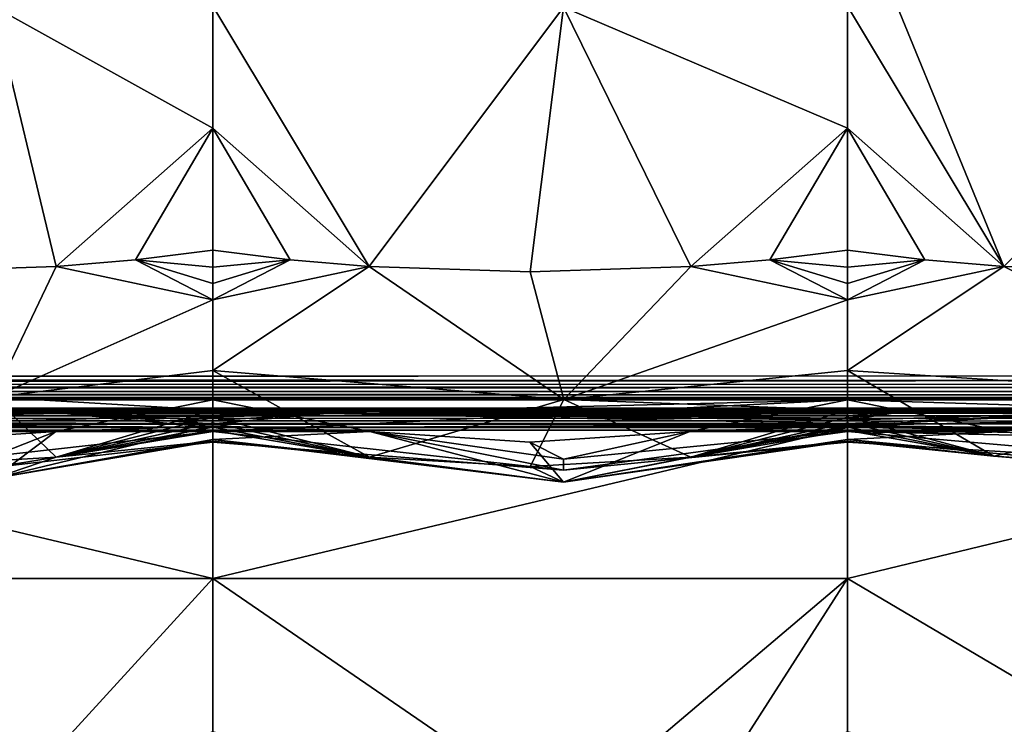
# Model space of a CAD drawing. Units: inches. Extents: x -41.3 to 41.3, y -18.5 to 17.7.
# Drawn here: x 15.9 to 25.1, y 2.9 to 9.4 of the extents above; entities that cross this region are included whole.
import ezdxf

# ---------------------------------------------------------------- set-up
doc = ezdxf.new("R2010")
doc.units = ezdxf.units.IN
doc.header["$MEASUREMENT"] = 0
doc.layers.add('SEAT-UPHOLSTERY', color=5, linetype='Continuous')

msp = doc.modelspace()

# ---------------------------------------------------------------- linework, layer by layer
at = {"layer": 'SEAT-UPHOLSTERY'}
for points, invisible_edges in [([(29.7472, 6.1131, 2.7548), (29.7472, 6.1131, 2.7548), (-34.6956, 12.0586, 2.7548), (34.6867, 12.0586, 2.7548)], 15), ([(-34.6666, 11.9552, 2.7548), (-34.6666, 11.9552, 2.7548), (-34.6956, 12.0586, 2.7548), (29.7472, 6.1131, 2.7548)], 13), ([(-34.652, 11.8487, 2.7548), (-34.652, 11.8487, 2.7548), (-34.6666, 11.9552, 2.7548), (29.7472, 6.1131, 2.7548)], 13), ([(29.7472, 6.1131, 2.7548), (29.7472, 6.1131, 2.7548), (-34.652, 11.7412, 2.7548), (-34.652, 11.8487, 2.7548)], 11), ([(-34.6666, 11.6348, 2.7548), (-34.6666, 11.6348, 2.7548), (-34.652, 11.7412, 2.7548), (29.7472, 6.1131, 2.7548)], 13), ([(-34.6956, 11.5313, 2.7548), (-34.6956, 11.5313, 2.7548), (-34.6666, 11.6348, 2.7548), (29.7472, 6.1131, 2.7548)], 13), ([(29.7472, 6.1131, 2.7548), (29.7472, 6.1131, 2.7548), (-34.7384, 11.4327, 2.7548), (-34.6956, 11.5313, 2.7548)], 11), ([(-34.7943, 11.3409, 2.7548), (-34.7943, 11.3409, 2.7548), (-34.7384, 11.4327, 2.7548), (29.7472, 6.1131, 2.7548)], 13), ([(-34.8621, 11.2575, 2.7548), (-34.8621, 11.2575, 2.7548), (-34.7943, 11.3409, 2.7548), (29.7472, 6.1131, 2.7548)], 13), ([(-35.0284, 11.1222, 2.7548), (-35.0284, 11.1222, 2.7548), (-34.9406, 11.1842, 2.7548), (29.7472, 6.1131, 2.7548)], 13), ([(29.7472, 6.1131, 2.7548), (29.7472, 6.1131, 2.7548), (-34.9406, 11.1842, 2.7548), (-34.8621, 11.2575, 2.7548)], 11), ([(-41.1147, 6.1192, 2.7549), (-41.1147, 6.1192, 2.7549), (-35.0284, 11.1222, 2.7548), (29.7472, 6.1131, 2.7548)], 15), ([(-41.1174, 6.0896, 2.7576), (-41.1174, 6.0896, 2.7576), (-41.1147, 6.1192, 2.7549), (29.7472, 6.1131, 2.7548)], 4), ([(-41.12, 5.9756, 2.8086), (-41.12, 5.9756, 2.8086), (-41.1199, 6.0012, 2.7903), (29.6386, 6.0049, 2.7876)], 4), ([(-41.1199, 6.0012, 2.7903), (-41.1199, 6.0012, 2.7903), (-41.1193, 6.0297, 2.7752), (29.6386, 6.0049, 2.7876)], 9), ([(-41.1278, 5.8899, 2.9884), (-41.1278, 5.8899, 2.9884), (-41.116, 5.8922, 2.9552), (29.5233, 5.8897, 2.9769)], 9), ([(29.5233, 5.8897, 2.9769), (29.5233, 5.8897, 2.9769), (-5.91, 5.8894, 14.5658), (-41.1278, 5.8899, 2.9884)], 9), ([(17.7121, 5.5946, 16.0302), (17.7121, 5.5946, 16.0302), (23.6175, 5.8894, 14.5658), (23.6176, 5.5946, 16.0302)], 9), ([(29.2081, 5.8107, 2.991), (29.2081, 5.8107, 2.991), (-41.1176, 5.8078, 2.9546), (-41.1162, 5.8105, 2.9842)], 9), ([(-41.1162, 5.8105, 2.9842), (-41.1162, 5.8105, 2.9842), (-5.91, 5.8107, 14.3829), (29.2081, 5.8107, 2.991)], 15), ([(-5.91, 5.8107, 14.3829), (-5.91, 5.8107, 14.3829), (-0.0045, 5.8107, 14.3829), (29.2081, 5.8107, 2.991)], 15), ([(-0.0045, 5.8107, 14.3829), (-0.0045, 5.8107, 14.3829), (5.9011, 5.8107, 14.3829), (29.2081, 5.8107, 2.991)], 15), ([(29.2081, 5.8107, 2.991), (29.2081, 5.8107, 2.991), (5.9011, 5.8107, 14.3829), (11.8064, 5.8107, 14.3829)], 15), ([(11.8064, 5.8107, 14.3829), (11.8064, 5.8107, 14.3829), (23.6166, 5.8107, 14.3829), (29.2081, 5.8107, 2.991)], 15), ([(11.8064, 5.8107, 14.3829), (11.8064, 5.8107, 14.3829), (23.6167, 5.8094, 14.4112), (23.6166, 5.8107, 14.3829)], 9), ([(17.7141, 5.7868, 14.487), (17.7141, 5.7868, 14.487), (17.719, 5.7999, 14.4546), (16.3267, 5.7607, 14.5356)], 9), ([(17.7122, 5.7721, 14.5124), (17.7122, 5.7721, 14.5124), (17.7141, 5.7868, 14.487), (16.3267, 5.7607, 14.5356)], 4), ([(29.2081, 5.8107, 2.991), (29.2081, 5.8107, 2.991), (23.6166, 5.8107, 14.3829), (29.2311, 5.8098, 14.3368)], 15), ([(23.6166, 5.8107, 14.3829), (23.6166, 5.8107, 14.3829), (29.2197, 5.8081, 14.3691), (29.2311, 5.8098, 14.3368)], 9), ([(29.2137, 5.5829, 2.7549), (29.2137, 5.5829, 2.7549), (-41.1146, 5.5804, 2.7549), (29.2102, 5.6073, 2.7569)], 2), ([(20.9745, 5.2348, 18.4012), (20.9745, 5.2348, 18.4012), (17.7121, 5.5946, 16.0302), (23.6176, 5.5946, 16.0302)], 4), ([(29.2137, 5.5829, 2.7549), (29.2137, 5.5829, 2.7549), (-35.2251, -11.0689, 2.7548), (-41.1146, 5.5804, 2.7549)], 15), ([(-35.1238, -11.1049, 2.7548), (-35.1238, -11.1049, 2.7548), (-35.2251, -11.0689, 2.7548), (29.2137, 5.5829, 2.7549)], 13), ([(-35.0284, -11.1543, 2.7548), (-35.0284, -11.1543, 2.7548), (-35.1238, -11.1049, 2.7548), (29.2137, 5.5829, 2.7549)], 13), ([(29.2137, 5.5829, 2.7549), (29.2137, 5.5829, 2.7549), (-0.0045, -17.5504, 2.7548), (-35.0284, -11.1543, 2.7548)], 15), ([(5.9011, -17.5504, 2.7548), (5.9011, -17.5504, 2.7548), (-0.0045, -17.5504, 2.7548), (29.2137, 5.5829, 2.7549)], 15), ([(11.8064, -17.5504, 2.7548), (11.8064, -17.5504, 2.7548), (5.9011, -17.5504, 2.7548), (29.2137, 5.5829, 2.7549)], 15), ([(23.6166, -17.5504, 2.7548), (23.6166, -17.5504, 2.7548), (11.8064, -17.5504, 2.7548), (29.2137, 5.5829, 2.7549)], 15), ([(25.241, -17.5499, 2.7548), (25.241, -17.5499, 2.7548), (23.6166, -17.5504, 2.7548), (29.2137, 5.5829, 2.7549)], 15)]:
    msp.add_3dface(points, dxfattribs=dict(at, invisible_edges=invisible_edges))
for points in [[(23.6176, 10.6821, 26.6189), (23.6176, 10.6821, 26.6189), (25.0732, 7.1295, 26.9311), (27.4818, 9.5482, 27.1432)], [(23.6176, 10.6821, 26.6189), (23.6176, 10.6821, 26.6189), (23.6176, 9.5525, 26.7473), (25.0732, 7.1295, 26.9311)], [(14.7593, 7.0784, 27.0218), (14.7593, 7.0784, 27.0218), (16.2555, 7.1293, 26.9313), (15.6707, 9.5481, 27.1432)], [(15.6707, 9.5481, 27.1432), (15.6707, 9.5481, 27.1432), (17.7121, 8.4158, 26.762), (17.7121, 9.5525, 26.7473)], [(16.2555, 7.1293, 26.9313), (16.2555, 7.1293, 26.9313), (17.7121, 8.4158, 26.762), (15.6707, 9.5481, 27.1432)], [(20.9772, 9.5416, 27.1793), (20.9772, 9.5416, 27.1793), (17.7121, 9.5525, 26.7473), (19.1686, 7.1293, 26.9313)], [(17.7121, 9.5525, 26.7473), (17.7121, 9.5525, 26.7473), (17.7121, 8.4158, 26.762), (19.1686, 7.1293, 26.9313)], [(19.1686, 7.1293, 26.9313), (19.1686, 7.1293, 26.9313), (20.6648, 7.0784, 27.0218), (20.9772, 9.5416, 27.1793)], [(20.9772, 9.5416, 27.1793), (20.9772, 9.5416, 27.1793), (20.6648, 7.0784, 27.0218), (22.162, 7.1294, 26.9311)], [(23.6176, 8.4158, 26.762), (23.6176, 8.4158, 26.762), (23.6176, 9.5525, 26.7473), (20.9772, 9.5416, 27.1793)], [(22.162, 7.1294, 26.9311), (22.162, 7.1294, 26.9311), (23.6176, 8.4158, 26.762), (20.9772, 9.5416, 27.1793)], [(23.6176, 9.5525, 26.7473), (23.6176, 9.5525, 26.7473), (23.6176, 8.4158, 26.762), (25.0732, 7.1295, 26.9311)], [(25.0732, 7.1295, 26.9311), (25.0732, 7.1295, 26.9311), (26.5703, 7.0784, 27.0218), (27.4818, 9.5482, 27.1432)], [(16.2555, 7.1293, 26.9313), (16.2555, 7.1293, 26.9313), (16.9912, 7.1928, 26.8187), (17.7121, 8.4158, 26.762)], [(17.7121, 8.4158, 26.762), (17.7121, 8.4158, 26.762), (16.9912, 7.1928, 26.8187), (17.7121, 7.2812, 26.6619)], [(18.4329, 7.1928, 26.8187), (18.4329, 7.1928, 26.8187), (17.7121, 8.4158, 26.762), (17.7121, 7.2812, 26.6619)], [(19.1686, 7.1293, 26.9313), (19.1686, 7.1293, 26.9313), (17.7121, 8.4158, 26.762), (18.4329, 7.1928, 26.8187)], [(22.8972, 7.1928, 26.8186), (22.8972, 7.1928, 26.8186), (23.6176, 8.4158, 26.762), (22.162, 7.1294, 26.9311)], [(23.6176, 7.2812, 26.6619), (23.6176, 7.2812, 26.6619), (23.6176, 8.4158, 26.762), (22.8972, 7.1928, 26.8186)], [(23.6176, 8.4158, 26.762), (23.6176, 8.4158, 26.762), (23.6176, 7.2812, 26.6619), (24.338, 7.1929, 26.8186)], [(25.0732, 7.1295, 26.9311), (25.0732, 7.1295, 26.9311), (23.6176, 8.4158, 26.762), (24.338, 7.1929, 26.8186)], [(17.7121, 7.2812, 26.6619), (17.7121, 7.2812, 26.6619), (16.9912, 7.1928, 26.8187), (17.7121, 7.1242, 26.6334)], [(18.4329, 7.1928, 26.8187), (18.4329, 7.1928, 26.8187), (17.7121, 7.2812, 26.6619), (17.7121, 7.1242, 26.6334)], [(23.6176, 7.2812, 26.6619), (23.6176, 7.2812, 26.6619), (22.8972, 7.1928, 26.8186), (23.6176, 7.1242, 26.6334)], [(24.338, 7.1929, 26.8186), (24.338, 7.1929, 26.8186), (23.6176, 7.2812, 26.6619), (23.6176, 7.1242, 26.6334)], [(16.9912, 7.1928, 26.8187), (16.9912, 7.1928, 26.8187), (16.2555, 7.1293, 26.9313), (17.7121, 6.8206, 26.5392)], [(17.7121, 6.9704, 26.5924), (17.7121, 6.9704, 26.5924), (16.9912, 7.1928, 26.8187), (17.7121, 6.8206, 26.5392)], [(17.7121, 7.1242, 26.6334), (17.7121, 7.1242, 26.6334), (16.9912, 7.1928, 26.8187), (17.7121, 6.9704, 26.5924)], [(17.7121, 6.9704, 26.5924), (17.7121, 6.9704, 26.5924), (17.7121, 6.8206, 26.5392), (18.4329, 7.1928, 26.8187)], [(18.4329, 7.1928, 26.8187), (18.4329, 7.1928, 26.8187), (17.7121, 6.8206, 26.5392), (19.1686, 7.1293, 26.9313)], [(17.7121, 7.1242, 26.6334), (17.7121, 7.1242, 26.6334), (17.7121, 6.9704, 26.5924), (18.4329, 7.1928, 26.8187)], [(22.8972, 7.1928, 26.8186), (22.8972, 7.1928, 26.8186), (22.162, 7.1294, 26.9311), (23.6176, 6.8206, 26.5392)], [(23.6176, 6.9704, 26.5924), (23.6176, 6.9704, 26.5924), (22.8972, 7.1928, 26.8186), (23.6176, 6.8206, 26.5392)], [(23.6176, 7.1242, 26.6334), (23.6176, 7.1242, 26.6334), (22.8972, 7.1928, 26.8186), (23.6176, 6.9704, 26.5924)], [(23.6176, 6.9704, 26.5924), (23.6176, 6.9704, 26.5924), (23.6176, 6.8206, 26.5392), (24.338, 7.1929, 26.8186)], [(24.338, 7.1929, 26.8186), (24.338, 7.1929, 26.8186), (23.6176, 6.8206, 26.5392), (25.0732, 7.1295, 26.9311)], [(23.6176, 7.1242, 26.6334), (23.6176, 7.1242, 26.6334), (23.6176, 6.9704, 26.5924), (24.338, 7.1929, 26.8186)], [(16.2555, 7.1293, 26.9313), (16.2555, 7.1293, 26.9313), (14.7593, 7.0784, 27.0218), (15.6715, 5.9148, 26.3683)], [(17.7121, 6.8206, 26.5392), (17.7121, 6.8206, 26.5392), (16.2555, 7.1293, 26.9313), (15.6715, 5.9148, 26.3683)], [(20.9776, 5.8925, 26.3921), (20.9776, 5.8925, 26.3921), (19.1686, 7.1293, 26.9313), (17.7121, 6.162, 26.1043)], [(19.1686, 7.1293, 26.9313), (19.1686, 7.1293, 26.9313), (17.7121, 6.8206, 26.5392), (17.7121, 6.162, 26.1043)], [(20.6648, 7.0784, 27.0218), (20.6648, 7.0784, 27.0218), (19.1686, 7.1293, 26.9313), (20.9776, 5.8925, 26.3921)], [(22.162, 7.1294, 26.9311), (22.162, 7.1294, 26.9311), (20.6648, 7.0784, 27.0218), (20.9776, 5.8925, 26.3921)], [(23.6176, 6.8206, 26.5392), (23.6176, 6.8206, 26.5392), (22.162, 7.1294, 26.9311), (20.9776, 5.8925, 26.3921)], [(25.0732, 7.1295, 26.9311), (25.0732, 7.1295, 26.9311), (23.6176, 6.162, 26.1043), (27.4826, 5.9148, 26.3683)], [(23.6176, 6.8206, 26.5392), (23.6176, 6.8206, 26.5392), (23.6176, 6.162, 26.1043), (25.0732, 7.1295, 26.9311)], [(27.4826, 5.9148, 26.3683), (27.4826, 5.9148, 26.3683), (26.5703, 7.0784, 27.0218), (25.0732, 7.1295, 26.9311)], [(17.7121, 6.162, 26.1043), (17.7121, 6.162, 26.1043), (17.7121, 6.8206, 26.5392), (15.6715, 5.9148, 26.3683)], [(23.6176, 6.162, 26.1043), (23.6176, 6.162, 26.1043), (23.6176, 6.8206, 26.5392), (20.9776, 5.8925, 26.3921)], [(17.7121, 5.7923, 25.5908), (17.7121, 5.7923, 25.5908), (17.7121, 6.162, 26.1043), (15.6715, 5.9148, 26.3683)], [(17.7121, 6.162, 26.1043), (17.7121, 6.162, 26.1043), (19.1695, 5.3538, 25.146), (20.9776, 5.8925, 26.3921)], [(17.7121, 6.162, 26.1043), (17.7121, 6.162, 26.1043), (17.7121, 5.7271, 25.4456), (19.1695, 5.3538, 25.146)], [(17.7121, 5.7923, 25.5908), (17.7121, 5.7923, 25.5908), (17.7121, 5.7271, 25.4456), (17.7121, 6.162, 26.1043)], [(23.6176, 5.7923, 25.5908), (23.6176, 5.7923, 25.5908), (23.6176, 6.162, 26.1043), (20.9776, 5.8925, 26.3921)], [(23.6176, 6.162, 26.1043), (23.6176, 6.162, 26.1043), (24.9805, 5.365, 25.1389), (27.4826, 5.9148, 26.3683)], [(23.6176, 6.162, 26.1043), (23.6176, 6.162, 26.1043), (23.6176, 5.7271, 25.4456), (24.9805, 5.365, 25.1389)], [(23.6176, 5.7923, 25.5908), (23.6176, 5.7923, 25.5908), (23.6176, 5.7271, 25.4456), (23.6176, 6.162, 26.1043)], [(-41.1193, 6.0297, 2.7752), (-41.1193, 6.0297, 2.7752), (-41.1187, 6.0574, 2.765), (29.7007, 6.0671, 2.7618)], [(29.6689, 6.0353, 2.7727), (29.6689, 6.0353, 2.7727), (-41.1193, 6.0297, 2.7752), (29.7007, 6.0671, 2.7618)], [(-41.1187, 6.0574, 2.765), (-41.1187, 6.0574, 2.765), (-41.1174, 6.0896, 2.7576), (29.7007, 6.0671, 2.7618)], [(29.7007, 6.0671, 2.7618), (29.7007, 6.0671, 2.7618), (-41.1174, 6.0896, 2.7576), (29.7472, 6.1131, 2.7548)], [(29.6003, 5.9667, 2.816), (29.6003, 5.9667, 2.816), (-41.12, 5.9756, 2.8086), (29.6386, 6.0049, 2.7876)], [(-41.1068, 5.9586, 2.824), (-41.1068, 5.9586, 2.824), (-41.12, 5.9756, 2.8086), (29.6003, 5.9667, 2.816)], [(29.6386, 6.0049, 2.7876), (29.6386, 6.0049, 2.7876), (-41.1193, 6.0297, 2.7752), (29.6689, 6.0353, 2.7727)], [(-41.1181, 5.943, 2.8412), (-41.1181, 5.943, 2.8412), (-41.1068, 5.9586, 2.824), (29.5698, 5.9362, 2.8494)], [(29.5698, 5.9362, 2.8494), (29.5698, 5.9362, 2.8494), (-41.1068, 5.9586, 2.824), (29.6003, 5.9667, 2.816)], [(-41.1182, 5.9248, 2.8668), (-41.1182, 5.9248, 2.8668), (-41.1181, 5.943, 2.8412), (29.5698, 5.9362, 2.8494)], [(29.5455, 5.9119, 2.8901), (29.5455, 5.9119, 2.8901), (-41.1182, 5.9248, 2.8668), (29.5698, 5.9362, 2.8494)], [(-41.1175, 5.9097, 2.8953), (-41.1175, 5.9097, 2.8953), (-41.1182, 5.9248, 2.8668), (29.5455, 5.9119, 2.8901)], [(29.5302, 5.8966, 2.9321), (29.5302, 5.8966, 2.9321), (-41.1175, 5.9097, 2.8953), (29.5455, 5.9119, 2.8901)], [(-41.1174, 5.8996, 2.9229), (-41.1174, 5.8996, 2.9229), (-41.1175, 5.9097, 2.8953), (29.5302, 5.8966, 2.9321)], [(-41.116, 5.8922, 2.9552), (-41.116, 5.8922, 2.9552), (-41.1174, 5.8996, 2.9229), (29.5302, 5.8966, 2.9321)], [(29.5233, 5.8897, 2.9769), (29.5233, 5.8897, 2.9769), (-41.116, 5.8922, 2.9552), (29.5302, 5.8966, 2.9321)], [(29.5233, 5.8897, 2.9769), (29.5233, 5.8897, 2.9769), (23.6175, 5.8894, 14.5658), (-5.91, 5.8894, 14.5658)], [(11.8065, 5.5946, 16.0302), (11.8065, 5.5946, 16.0302), (-5.91, 5.8894, 14.5658), (23.6175, 5.8894, 14.5658)], [(11.8065, 5.5946, 16.0302), (11.8065, 5.5946, 16.0302), (23.6175, 5.8894, 14.5658), (17.7121, 5.5946, 16.0302)], [(15.6715, 5.9148, 26.3683), (15.6715, 5.9148, 26.3683), (14.7593, 5.2698, 25.2001), (16.2546, 5.3538, 25.146)], [(16.2546, 5.3538, 25.146), (16.2546, 5.3538, 25.146), (17.7121, 5.7923, 25.5908), (15.6715, 5.9148, 26.3683)], [(16.2508, 5.5949, 20.4713), (16.2508, 5.5949, 20.4713), (17.7121, 5.5949, 19.0099), (17.7121, 5.8894, 20.4713)], [(16.2508, 5.5949, 20.4713), (16.2508, 5.5949, 20.4713), (17.7121, 5.8894, 20.4713), (17.7121, 5.6474, 21.5842)], [(19.1733, 5.5949, 20.4713), (19.1733, 5.5949, 20.4713), (17.7121, 5.6474, 21.5842), (17.7121, 5.8894, 20.4713)], [(17.7121, 5.5949, 19.0099), (17.7121, 5.5949, 19.0099), (19.1733, 5.5949, 20.4713), (17.7121, 5.8894, 20.4713)], [(19.1695, 5.3538, 25.146), (19.1695, 5.3538, 25.146), (20.6648, 5.2698, 25.2), (20.9776, 5.8925, 26.3921)], [(20.9776, 5.8925, 26.3921), (20.9776, 5.8925, 26.3921), (20.6648, 5.2698, 25.2), (22.161, 5.354, 25.1459)], [(22.161, 5.354, 25.1459), (22.161, 5.354, 25.1459), (23.6176, 5.7923, 25.5908), (20.9776, 5.8925, 26.3921)], [(22.1518, 5.5943, 20.4713), (22.1518, 5.5943, 20.4713), (23.6176, 5.5949, 19.0099), (23.6176, 5.8894, 20.4713)], [(22.1518, 5.5943, 20.4713), (22.1518, 5.5943, 20.4713), (23.6176, 5.8894, 20.4713), (23.6176, 5.6474, 21.5842)], [(29.5233, 5.8897, 2.9769), (29.5233, 5.8897, 2.9769), (29.5231, 5.8894, 14.5658), (23.6175, 5.8894, 14.5658)], [(23.6176, 5.5946, 16.0302), (23.6176, 5.5946, 16.0302), (23.6175, 5.8894, 14.5658), (29.3457, 5.7123, 15.2883)], [(29.3457, 5.7123, 15.2883), (29.3457, 5.7123, 15.2883), (23.6175, 5.8894, 14.5658), (29.5231, 5.8894, 14.5658)], [(25.0834, 5.5943, 20.4713), (25.0834, 5.5943, 20.4713), (23.6176, 5.8894, 20.4713), (23.6176, 5.5949, 19.0099)], [(25.0834, 5.5943, 20.4713), (25.0834, 5.5943, 20.4713), (23.6176, 5.6474, 21.5842), (23.6176, 5.8894, 20.4713)], [(27.4826, 5.9148, 26.3683), (27.4826, 5.9148, 26.3683), (24.9805, 5.365, 25.1389), (26.3803, 5.2712, 25.1991)], [(-41.1197, 5.7757, 2.8673), (-41.1197, 5.7757, 2.8673), (-41.119, 5.7903, 2.8949), (29.2293, 5.7901, 2.8962)], [(29.2103, 5.7799, 2.8742), (29.2103, 5.7799, 2.8742), (-41.1197, 5.7757, 2.8673), (29.2293, 5.7901, 2.8962)], [(-41.1068, 5.7619, 2.8472), (-41.1068, 5.7619, 2.8472), (-41.1197, 5.7757, 2.8673), (29.2103, 5.7799, 2.8742)], [(-41.119, 5.7903, 2.8949), (-41.119, 5.7903, 2.8949), (-41.1181, 5.8012, 2.9246), (29.2133, 5.8014, 2.9252)], [(29.2293, 5.7901, 2.8962), (29.2293, 5.7901, 2.8962), (-41.119, 5.7903, 2.8949), (29.2133, 5.8014, 2.9252)], [(29.2133, 5.8014, 2.9252), (29.2133, 5.8014, 2.9252), (-41.1181, 5.8012, 2.9246), (29.2135, 5.8088, 2.9614)], [(-41.1181, 5.8012, 2.9246), (-41.1181, 5.8012, 2.9246), (-41.1176, 5.8078, 2.9546), (29.2135, 5.8088, 2.9614)], [(29.2135, 5.8088, 2.9614), (29.2135, 5.8088, 2.9614), (-41.1176, 5.8078, 2.9546), (29.2081, 5.8107, 2.991)], [(29.225, 5.7651, 2.8521), (29.225, 5.7651, 2.8521), (-41.1068, 5.7619, 2.8472), (29.2103, 5.7799, 2.8742)], [(17.7123, 5.8075, 14.4219), (17.7123, 5.8075, 14.4219), (23.6167, 5.8094, 14.4112), (11.8064, 5.8107, 14.3829)], [(12.3006, 5.7607, 14.5317), (12.3006, 5.7607, 14.5317), (17.719, 5.7999, 14.4546), (11.8064, 5.8107, 14.3829)], [(17.719, 5.7999, 14.4546), (17.719, 5.7999, 14.4546), (17.7123, 5.8075, 14.4219), (11.8064, 5.8107, 14.3829)], [(14.3638, 5.7607, 14.5385), (14.3638, 5.7607, 14.5385), (17.719, 5.7999, 14.4546), (12.3006, 5.7607, 14.5317)], [(17.719, 5.7999, 14.4546), (17.719, 5.7999, 14.4546), (14.3638, 5.7607, 14.5385), (16.3267, 5.7607, 14.5356)], [(17.7121, 5.7271, 25.4456), (17.7121, 5.7271, 25.4456), (17.7121, 5.7923, 25.5908), (16.2546, 5.3538, 25.146)], [(17.7141, 5.7868, 14.487), (17.7141, 5.7868, 14.487), (17.7122, 5.7721, 14.5124), (18.7767, 5.7607, 14.5369)], [(23.6167, 5.8034, 14.441), (23.6167, 5.8034, 14.441), (23.6167, 5.8094, 14.4112), (17.7123, 5.8075, 14.4219)], [(23.6354, 5.794, 14.4707), (23.6354, 5.794, 14.4707), (23.6167, 5.8034, 14.441), (17.7123, 5.8075, 14.4219)], [(23.6354, 5.794, 14.4707), (23.6354, 5.794, 14.4707), (17.7123, 5.8075, 14.4219), (18.7767, 5.7607, 14.5369)], [(18.7767, 5.7607, 14.5369), (18.7767, 5.7607, 14.5369), (17.7123, 5.8075, 14.4219), (17.719, 5.7999, 14.4546)], [(17.719, 5.7999, 14.4546), (17.719, 5.7999, 14.4546), (17.7141, 5.7868, 14.487), (18.7767, 5.7607, 14.5369)], [(24.1277, 5.7767, 14.5062), (24.1277, 5.7767, 14.5062), (23.6354, 5.794, 14.4707), (18.7767, 5.7607, 14.5369)], [(23.6171, 5.7607, 14.5283), (23.6171, 5.7607, 14.5283), (24.1277, 5.7767, 14.5062), (18.7767, 5.7607, 14.5369)], [(23.6176, 5.7271, 25.4456), (23.6176, 5.7271, 25.4456), (23.6176, 5.7923, 25.5908), (22.161, 5.354, 25.1459)], [(24.1277, 5.7767, 14.5062), (24.1277, 5.7767, 14.5062), (23.6148, 5.6998, 14.5836), (26.1001, 5.7737, 14.5061)], [(24.1277, 5.7767, 14.5062), (24.1277, 5.7767, 14.5062), (23.6173, 5.7192, 14.5696), (23.6148, 5.6998, 14.5836)], [(23.6148, 5.6998, 14.5836), (23.6148, 5.6998, 14.5836), (23.6175, 5.6688, 14.5995), (26.1001, 5.7737, 14.5061)], [(23.6166, 5.8107, 14.3829), (23.6166, 5.8107, 14.3829), (24.1277, 5.7767, 14.5062), (29.221, 5.8014, 14.3998)], [(23.6167, 5.8034, 14.441), (23.6167, 5.8034, 14.441), (24.1277, 5.7767, 14.5062), (23.6166, 5.8107, 14.3829)], [(29.221, 5.8014, 14.3998), (29.221, 5.8014, 14.3998), (29.2197, 5.8081, 14.3691), (23.6166, 5.8107, 14.3829)], [(23.6167, 5.8094, 14.4112), (23.6167, 5.8094, 14.4112), (23.6167, 5.8034, 14.441), (23.6166, 5.8107, 14.3829)], [(23.6167, 5.8034, 14.441), (23.6167, 5.8034, 14.441), (23.6354, 5.794, 14.4707), (24.1277, 5.7767, 14.5062)], [(24.1277, 5.7767, 14.5062), (24.1277, 5.7767, 14.5062), (23.6171, 5.7607, 14.5283), (23.6206, 5.7415, 14.5502)], [(23.6206, 5.7415, 14.5502), (23.6206, 5.7415, 14.5502), (23.6173, 5.7192, 14.5696), (24.1277, 5.7767, 14.5062)], [(26.1001, 5.7737, 14.5061), (26.1001, 5.7737, 14.5061), (23.6175, 5.6506, 14.6066), (28.7011, 5.7507, 14.5025)], [(23.6175, 5.6688, 14.5995), (23.6175, 5.6688, 14.5995), (23.6175, 5.6506, 14.6066), (26.1001, 5.7737, 14.5061)], [(24.1277, 5.7767, 14.5062), (24.1277, 5.7767, 14.5062), (26.1001, 5.7737, 14.5061), (29.221, 5.8014, 14.3998)], [(29.2205, 5.7402, 2.8229), (29.2205, 5.7402, 2.8229), (-41.1188, 5.7473, 2.83), (29.225, 5.7651, 2.8521)], [(-41.1188, 5.7473, 2.83), (-41.1188, 5.7473, 2.83), (-41.1068, 5.7619, 2.8472), (29.225, 5.7651, 2.8521)], [(-41.1183, 5.7232, 2.8075), (-41.1183, 5.7232, 2.8075), (-41.1188, 5.7473, 2.83), (29.2205, 5.7402, 2.8229)], [(29.2097, 5.715, 2.8009), (29.2097, 5.715, 2.8009), (-41.1183, 5.7232, 2.8075), (29.2205, 5.7402, 2.8229)], [(-41.1176, 5.698, 2.7896), (-41.1176, 5.698, 2.7896), (-41.1183, 5.7232, 2.8075), (29.2197, 5.69, 2.7851)], [(29.2197, 5.69, 2.7851), (29.2197, 5.69, 2.7851), (-41.1183, 5.7232, 2.8075), (29.2097, 5.715, 2.8009)], [(-41.1178, 5.6708, 2.7754), (-41.1178, 5.6708, 2.7754), (-41.1176, 5.698, 2.7896), (29.2262, 5.6662, 2.7737)], [(29.2262, 5.6662, 2.7737), (29.2262, 5.6662, 2.7737), (-41.1176, 5.698, 2.7896), (29.2197, 5.69, 2.7851)], [(11.8065, 5.6864, 14.5909), (11.8065, 5.6864, 14.5909), (11.8063, 5.6599, 14.6034), (17.7121, 5.6318, 14.6121)], [(11.8065, 5.6864, 14.5909), (11.8065, 5.6864, 14.5909), (17.7121, 5.6318, 14.6121), (16.3267, 5.7607, 14.5356)], [(16.3267, 5.7607, 14.5356), (16.3267, 5.7607, 14.5356), (14.3638, 5.7607, 14.5385), (11.8065, 5.6864, 14.5909)], [(17.7121, 5.6739, 25.2958), (17.7121, 5.6739, 25.2958), (17.7121, 5.7271, 25.4456), (16.2546, 5.3538, 25.146)], [(17.7133, 5.7547, 14.536), (17.7133, 5.7547, 14.536), (17.7122, 5.7721, 14.5124), (16.3267, 5.7607, 14.5356)], [(17.7156, 5.7269, 14.5636), (17.7156, 5.7269, 14.5636), (17.7133, 5.7547, 14.536), (16.3267, 5.7607, 14.5356)], [(17.7076, 5.6649, 14.6014), (17.7076, 5.6649, 14.6014), (17.7123, 5.6951, 14.5863), (16.3267, 5.7607, 14.5356)], [(17.7121, 5.6318, 14.6121), (17.7121, 5.6318, 14.6121), (17.7076, 5.6649, 14.6014), (16.3267, 5.7607, 14.5356)], [(16.3267, 5.7607, 14.5356), (16.3267, 5.7607, 14.5356), (17.7123, 5.6951, 14.5863), (17.7156, 5.7269, 14.5636)], [(18.7767, 5.7607, 14.5369), (18.7767, 5.7607, 14.5369), (17.7076, 5.6649, 14.6014), (23.6175, 5.6688, 14.5995)], [(17.7123, 5.6951, 14.5863), (17.7123, 5.6951, 14.5863), (17.7076, 5.6649, 14.6014), (18.7767, 5.7607, 14.5369)], [(17.7121, 5.7271, 25.4456), (17.7121, 5.7271, 25.4456), (17.7121, 5.6739, 25.2958), (19.1695, 5.3538, 25.146)], [(17.7122, 5.7721, 14.5124), (17.7122, 5.7721, 14.5124), (17.7133, 5.7547, 14.536), (18.7767, 5.7607, 14.5369)], [(18.7767, 5.7607, 14.5369), (18.7767, 5.7607, 14.5369), (17.7156, 5.7269, 14.5636), (17.7123, 5.6951, 14.5863)], [(17.7133, 5.7547, 14.536), (17.7133, 5.7547, 14.536), (17.7156, 5.7269, 14.5636), (18.7767, 5.7607, 14.5369)], [(23.6206, 5.7415, 14.5502), (23.6206, 5.7415, 14.5502), (23.6171, 5.7607, 14.5283), (18.7767, 5.7607, 14.5369)], [(23.6175, 5.6688, 14.5995), (23.6175, 5.6688, 14.5995), (23.6148, 5.6998, 14.5836), (18.7767, 5.7607, 14.5369)], [(23.6148, 5.6998, 14.5836), (23.6148, 5.6998, 14.5836), (23.6173, 5.7192, 14.5696), (18.7767, 5.7607, 14.5369)], [(23.6173, 5.7192, 14.5696), (23.6173, 5.7192, 14.5696), (23.6206, 5.7415, 14.5502), (18.7767, 5.7607, 14.5369)], [(23.6176, 5.6739, 25.2958), (23.6176, 5.6739, 25.2958), (23.6176, 5.7271, 25.4456), (22.161, 5.354, 25.1459)], [(28.7011, 5.7507, 14.5025), (28.7011, 5.7507, 14.5025), (23.6175, 5.6506, 14.6066), (29.2133, 5.5797, 14.5711)], [(23.6176, 5.7271, 25.4456), (23.6176, 5.7271, 25.4456), (23.6176, 5.6739, 25.2958), (24.9805, 5.365, 25.1389)], [(29.2035, 5.5705, 16.0309), (29.2035, 5.5705, 16.0309), (23.6176, 5.5946, 16.0302), (29.3457, 5.7123, 15.2883)], [(-41.1185, 5.6428, 2.7651), (-41.1185, 5.6428, 2.7651), (-41.1178, 5.6708, 2.7754), (29.2262, 5.6662, 2.7737)], [(29.2085, 5.6349, 2.7626), (29.2085, 5.6349, 2.7626), (-41.1185, 5.6428, 2.7651), (29.2262, 5.6662, 2.7737)], [(-41.1164, 5.6101, 2.7575), (-41.1164, 5.6101, 2.7575), (-41.1185, 5.6428, 2.7651), (29.2085, 5.6349, 2.7626)], [(29.2102, 5.6073, 2.7569), (29.2102, 5.6073, 2.7569), (-41.1164, 5.6101, 2.7575), (29.2085, 5.6349, 2.7626)], [(-41.1146, 5.5804, 2.7549), (-41.1146, 5.5804, 2.7549), (-41.1164, 5.6101, 2.7575), (29.2102, 5.6073, 2.7569)], [(17.7121, 5.6318, 14.6121), (17.7121, 5.6318, 14.6121), (11.8063, 5.6599, 14.6034), (11.8065, 5.6318, 14.6121)], [(11.8065, 4.2271, 14.87), (11.8065, 4.2271, 14.87), (17.7121, 4.2271, 14.87), (11.8065, 5.6318, 14.6121)], [(11.8065, 5.6318, 14.6121), (11.8065, 5.6318, 14.6121), (17.7121, 4.2271, 14.87), (17.7121, 5.6318, 14.6121)], [(15.6636, 5.2594, 18.4033), (15.6636, 5.2594, 18.4033), (11.8065, 5.5946, 16.0302), (17.7121, 5.5946, 16.0302)], [(14.7621, 5.4958, 20.4713), (14.7621, 5.4958, 20.4713), (16.2508, 5.5949, 20.4713), (15.6691, 5.1567, 22.7028)], [(16.2508, 5.5949, 20.4713), (16.2508, 5.5949, 20.4713), (14.7621, 5.4958, 20.4713), (15.6654, 5.3649, 19.6175)], [(17.7121, 5.4957, 17.521), (17.7121, 5.4957, 17.521), (17.7121, 5.5949, 19.0099), (15.6636, 5.2594, 18.4033)], [(15.6636, 5.2594, 18.4033), (15.6636, 5.2594, 18.4033), (17.7121, 5.5949, 19.0099), (15.6654, 5.3649, 19.6175)], [(17.7121, 5.5946, 16.0302), (17.7121, 5.5946, 16.0302), (17.7121, 5.4957, 17.521), (15.6636, 5.2594, 18.4033)], [(15.6654, 5.3649, 19.6175), (15.6654, 5.3649, 19.6175), (17.7121, 5.5949, 19.0099), (16.2508, 5.5949, 20.4713)], [(16.2508, 5.5949, 20.4713), (16.2508, 5.5949, 20.4713), (17.7121, 5.6474, 21.5842), (15.6691, 5.1567, 22.7028)], [(15.6691, 5.1567, 22.7028), (15.6691, 5.1567, 22.7028), (17.7121, 5.6474, 21.5842), (17.7121, 5.5189, 22.7138)], [(16.2546, 5.3538, 25.146), (16.2546, 5.3538, 25.146), (17.7121, 5.6329, 25.1421), (17.7121, 5.6739, 25.2958)], [(17.7121, 5.6044, 24.985), (17.7121, 5.6044, 24.985), (17.7121, 5.6329, 25.1421), (16.2546, 5.3538, 25.146)], [(17.7121, 5.5042, 23.8505), (17.7121, 5.5042, 23.8505), (17.7121, 5.6044, 24.985), (16.2546, 5.3538, 25.146)], [(23.6175, 5.6688, 14.5995), (23.6175, 5.6688, 14.5995), (17.7076, 5.6649, 14.6014), (23.6175, 5.6506, 14.6066)], [(17.7076, 5.6649, 14.6014), (17.7076, 5.6649, 14.6014), (17.7121, 5.6318, 14.6121), (23.6175, 5.6506, 14.6066)], [(17.7121, 5.6739, 25.2958), (17.7121, 5.6739, 25.2958), (17.7121, 5.6329, 25.1421), (19.1695, 5.3538, 25.146)], [(23.6175, 5.6506, 14.6066), (23.6175, 5.6506, 14.6066), (17.7121, 5.6318, 14.6121), (23.6176, 5.6318, 14.6121)], [(17.7121, 5.5189, 22.7138), (17.7121, 5.5189, 22.7138), (17.7121, 5.6474, 21.5842), (19.1733, 5.5949, 20.4713)], [(19.1695, 5.3538, 25.146), (19.1695, 5.3538, 25.146), (17.7121, 5.6329, 25.1421), (17.7121, 5.6044, 24.985)], [(17.7121, 4.2271, 14.87), (17.7121, 4.2271, 14.87), (23.6176, 5.6318, 14.6121), (17.7121, 5.6318, 14.6121)], [(23.6176, 4.2271, 14.87), (23.6176, 4.2271, 14.87), (23.6176, 5.6318, 14.6121), (17.7121, 4.2271, 14.87)], [(17.7121, 5.6044, 24.985), (17.7121, 5.6044, 24.985), (17.7121, 5.5042, 23.8505), (19.1695, 5.3538, 25.146)], [(20.9745, 5.2348, 18.4012), (20.9745, 5.2348, 18.4012), (19.1733, 5.5949, 20.4713), (17.7121, 5.5949, 19.0099)], [(20.9765, 5.1235, 22.7095), (20.9765, 5.1235, 22.7095), (17.7121, 5.5189, 22.7138), (19.1733, 5.5949, 20.4713)], [(17.7121, 5.5949, 19.0099), (17.7121, 5.5949, 19.0099), (17.7121, 5.4957, 17.521), (20.9745, 5.2348, 18.4012)], [(17.7121, 5.4957, 17.521), (17.7121, 5.4957, 17.521), (17.7121, 5.5946, 16.0302), (20.9745, 5.2348, 18.4012)], [(20.9765, 5.1235, 22.7095), (20.9765, 5.1235, 22.7095), (19.1733, 5.5949, 20.4713), (20.662, 5.4957, 20.4713)], [(20.9751, 5.3351, 19.6162), (20.9751, 5.3351, 19.6162), (19.1733, 5.5949, 20.4713), (20.9745, 5.2348, 18.4012)], [(20.662, 5.4957, 20.4713), (20.662, 5.4957, 20.4713), (19.1733, 5.5949, 20.4713), (20.9751, 5.3351, 19.6162)], [(20.662, 5.4957, 20.4713), (20.662, 5.4957, 20.4713), (22.1518, 5.5943, 20.4713), (20.9765, 5.1235, 22.7095)], [(22.1518, 5.5943, 20.4713), (22.1518, 5.5943, 20.4713), (20.662, 5.4957, 20.4713), (20.9751, 5.3351, 19.6162)], [(20.9745, 5.2348, 18.4012), (20.9745, 5.2348, 18.4012), (23.6176, 5.5949, 19.0099), (20.9751, 5.3351, 19.6162)], [(23.6176, 5.4957, 17.521), (23.6176, 5.4957, 17.521), (23.6176, 5.5949, 19.0099), (20.9745, 5.2348, 18.4012)], [(23.6176, 5.5946, 16.0302), (23.6176, 5.5946, 16.0302), (23.6176, 5.4957, 17.521), (20.9745, 5.2348, 18.4012)], [(20.9751, 5.3351, 19.6162), (20.9751, 5.3351, 19.6162), (23.6176, 5.5949, 19.0099), (22.1518, 5.5943, 20.4713)], [(20.9765, 5.1235, 22.7095), (20.9765, 5.1235, 22.7095), (23.6176, 5.6474, 21.5842), (23.6176, 5.5189, 22.7138)], [(22.1518, 5.5943, 20.4713), (22.1518, 5.5943, 20.4713), (23.6176, 5.6474, 21.5842), (20.9765, 5.1235, 22.7095)], [(22.161, 5.354, 25.1459), (22.161, 5.354, 25.1459), (23.6176, 5.6329, 25.1421), (23.6176, 5.6739, 25.2958)], [(23.6176, 5.6044, 24.985), (23.6176, 5.6044, 24.985), (23.6176, 5.6329, 25.1421), (22.161, 5.354, 25.1459)], [(23.6176, 5.5042, 23.8505), (23.6176, 5.5042, 23.8505), (23.6176, 5.6044, 24.985), (22.161, 5.354, 25.1459)], [(29.2133, 5.5797, 14.5711), (29.2133, 5.5797, 14.5711), (23.6175, 5.6506, 14.6066), (23.6176, 5.6318, 14.6121)], [(23.6176, 5.6739, 25.2958), (23.6176, 5.6739, 25.2958), (23.6176, 5.6329, 25.1421), (24.9805, 5.365, 25.1389)], [(23.6176, 5.5189, 22.7138), (23.6176, 5.5189, 22.7138), (23.6176, 5.6474, 21.5842), (25.0834, 5.5943, 20.4713)], [(24.9805, 5.365, 25.1389), (24.9805, 5.365, 25.1389), (23.6176, 5.6329, 25.1421), (23.6176, 5.6044, 24.985)], [(23.6176, 4.2271, 14.87), (23.6176, 4.2271, 14.87), (29.2133, 5.5797, 14.5711), (23.6176, 5.6318, 14.6121)], [(23.6176, 5.6044, 24.985), (23.6176, 5.6044, 24.985), (23.6176, 5.5042, 23.8505), (24.9805, 5.365, 25.1389)], [(23.6176, 5.4957, 17.521), (23.6176, 5.4957, 17.521), (27.4747, 5.2594, 18.4033), (23.6176, 5.5949, 19.0099)], [(23.6176, 5.5949, 19.0099), (23.6176, 5.5949, 19.0099), (27.4747, 5.2594, 18.4033), (25.0834, 5.5943, 20.4713)], [(27.4747, 5.2594, 18.4033), (27.4747, 5.2594, 18.4033), (23.6176, 5.5946, 16.0302), (29.1056, 5.4725, 16.7798)], [(23.6176, 5.5946, 16.0302), (23.6176, 5.5946, 16.0302), (27.4747, 5.2594, 18.4033), (23.6176, 5.4957, 17.521)], [(29.1056, 5.4725, 16.7798), (29.1056, 5.4725, 16.7798), (23.6176, 5.5946, 16.0302), (29.2035, 5.5705, 16.0309)], [(23.6176, 5.5189, 22.7138), (23.6176, 5.5189, 22.7138), (25.0834, 5.5943, 20.4713), (27.4801, 5.1567, 22.7028)], [(17.7121, 5.5189, 22.7138), (17.7121, 5.5189, 22.7138), (17.7121, 5.5042, 23.8505), (15.6691, 5.1567, 22.7028)], [(17.7121, 5.5042, 23.8505), (17.7121, 5.5042, 23.8505), (16.2546, 5.3538, 25.146), (15.6691, 5.1567, 22.7028)], [(19.1695, 5.3538, 25.146), (19.1695, 5.3538, 25.146), (17.7121, 5.5189, 22.7138), (20.9765, 5.1235, 22.7095)], [(19.1695, 5.3538, 25.146), (19.1695, 5.3538, 25.146), (17.7121, 5.5042, 23.8505), (17.7121, 5.5189, 22.7138)], [(23.6176, 5.5189, 22.7138), (23.6176, 5.5189, 22.7138), (23.6176, 5.5042, 23.8505), (20.9765, 5.1235, 22.7095)], [(23.6176, 5.5042, 23.8505), (23.6176, 5.5042, 23.8505), (22.161, 5.354, 25.1459), (20.9765, 5.1235, 22.7095)], [(27.4004, 1.9943, 14.9716), (27.4004, 1.9943, 14.9716), (29.2133, 5.5797, 14.5711), (23.6176, 4.2271, 14.87)], [(24.9805, 5.365, 25.1389), (24.9805, 5.365, 25.1389), (23.6176, 5.5189, 22.7138), (27.4801, 5.1567, 22.7028)], [(23.6176, 5.5042, 23.8505), (23.6176, 5.5042, 23.8505), (23.6176, 5.5189, 22.7138), (24.9805, 5.365, 25.1389)], [(15.6691, 5.1567, 22.7028), (15.6691, 5.1567, 22.7028), (16.2546, 5.3538, 25.146), (14.7593, 5.2698, 25.2001)], [(20.6648, 5.2698, 25.2), (20.6648, 5.2698, 25.2), (19.1695, 5.3538, 25.146), (20.9765, 5.1235, 22.7095)], [(20.9765, 5.1235, 22.7095), (20.9765, 5.1235, 22.7095), (22.161, 5.354, 25.1459), (20.6648, 5.2698, 25.2)], [(27.4801, 5.1567, 22.7028), (27.4801, 5.1567, 22.7028), (26.3803, 5.2712, 25.1991), (24.9805, 5.365, 25.1389)], [(15.6641, 1.9894, 15.1645), (15.6641, 1.9894, 15.1645), (17.7121, 4.2271, 14.87), (11.8065, 4.2271, 14.87)], [(15.6641, 1.9894, 15.1645), (15.6641, 1.9894, 15.1645), (17.7121, 2.8021, 14.9485), (17.7121, 4.2271, 14.87)], [(20.9746, 1.988, 15.2311), (20.9746, 1.988, 15.2311), (23.6176, 4.2271, 14.87), (17.7121, 4.2271, 14.87)], [(20.9746, 1.988, 15.2311), (20.9746, 1.988, 15.2311), (17.7121, 4.2271, 14.87), (17.7121, 2.8021, 14.9485)], [(22.1868, 1.9888, 15.1542), (22.1868, 1.9888, 15.1542), (23.6176, 4.2271, 14.87), (20.9746, 1.988, 15.2311)], [(22.1868, 1.9888, 15.1542), (22.1868, 1.9888, 15.1542), (23.6176, 2.8021, 14.9485), (23.6176, 4.2271, 14.87)], [(23.6176, 2.8021, 14.9485), (23.6176, 2.8021, 14.9485), (27.4004, 1.9943, 14.9716), (23.6176, 4.2271, 14.87)]]:
    msp.add_3dface(points, dxfattribs=at)

doc.saveas('drawing.dxf')
